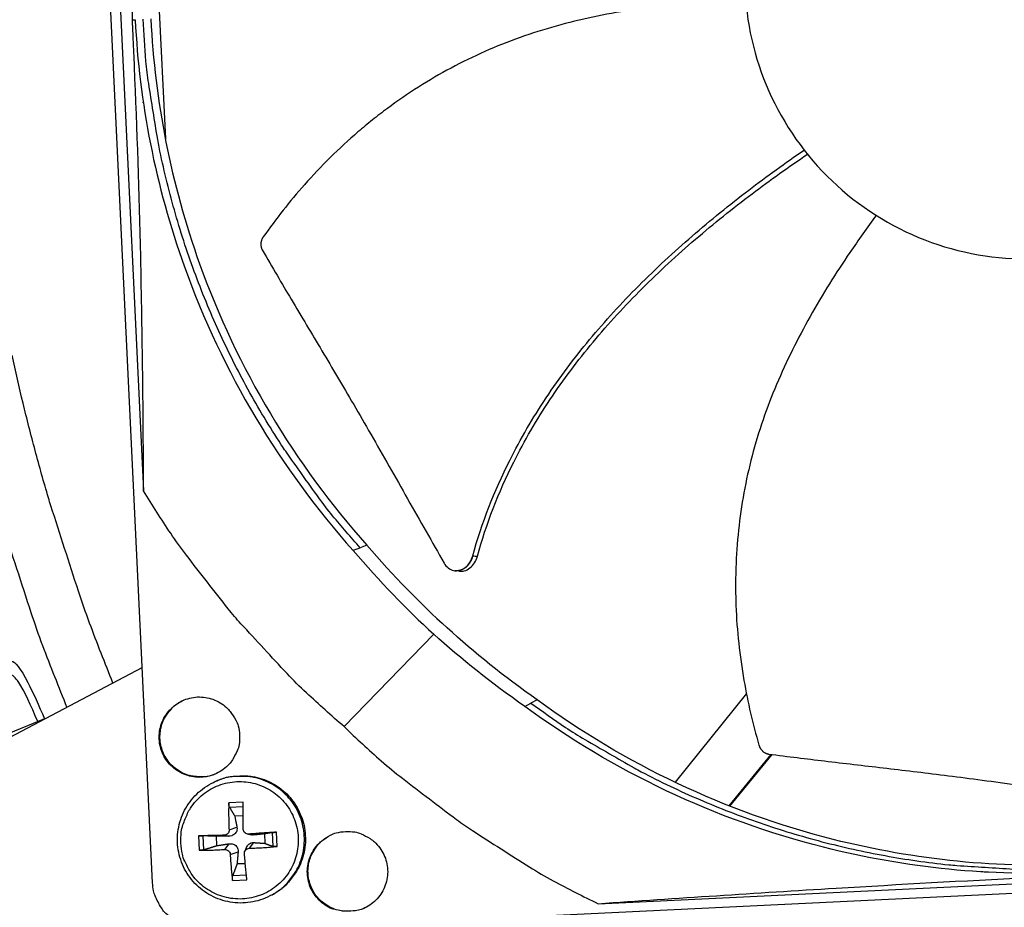
# Model space of a CAD drawing. Units: inches. Extents: x -21.3 to 67.8, y 1.1 to 55.8.
# Drawn here: x -11.4 to -8.7, y 10.4 to 12.8 of the extents above; entities that cross this region are included whole.
import ezdxf

# ---------------------------------------------------------------- set-up
doc = ezdxf.new("R2010")
doc.units = ezdxf.units.IN
doc.header["$LTSCALE"] = 4
doc.header["$MEASUREMENT"] = 0
doc.layers.add('Visible (ANSI)', color=7, linetype='Continuous')
doc.layers.add('Visible Narrow (ANSI)', color=7, linetype='Continuous')

msp = doc.modelspace()

# ---------------------------------------------------------------- linework, layer by layer
at = {"layer": 'Visible (ANSI)'}
msp.add_line((-11.32428, 10.90298), (-11.89056, 10.67168), dxfattribs=at)
at = {"layer": 'Visible (ANSI)', "flags": 128}
msp.add_lwpolyline([(-11.43868, 11.43114, 0.000579), (-11.36093, 11.19169, 0.0117508), (-11.32945, 11.10228, 0.0061647), (-11.26338, 10.93414)], format="xyb", dxfattribs=at)
at = {"layer": 'Visible (ANSI)'}
for radius, start, end in [(8.0343, 89.308822, 89.208822), (8.0093, 89.308822, 89.208822), (8.007, 94.014274, 93.914274), (7.982, 94.014274, 93.914274)]:
    msp.add_arc((-6.09097, 13.04071), radius, start, end, dxfattribs=at)
at = {"layer": 'Visible Narrow (ANSI)', "color": 84}
for p, q in [((-11.03037, 10.45772), (-11.25505, 15.13865)), ((-11.17769, 14.07684), (-11.05507, 11.52206)), ((-11.02719, 13.13148), (-10.9958, 12.47748)), ((-11.08542, 12.80093), (-11.07769, 12.80131)), ((-10.48615, 11.36052), (-10.46685, 11.36717)), ((-10.4734, 11.36491), (-10.4734, 11.36491)), ((-10.44869, 11.37484), (-10.46685, 11.36717)), ((-10.20913, 11.3051), (-10.21, 11.3052)), ((-10.2673, 11.13287), (-10.51053, 10.88173)), ((-11.69215, 10.70852), (-11.05842, 11.04199)), ((-9.41818, 10.97149), (-9.6116, 10.73068)), ((-10.01933, 10.93646), (-10.0031, 10.9459)), ((-9.98585, 10.95439), (-10.0031, 10.9459)), ((-9.46475, 10.66668), (-9.35044, 10.8064)), ((-9.46314, 10.66605), (-9.34851, 10.80616)), ((-10.86538, 10.73025), (-10.86245, 10.73166)), ((-10.78472, 10.67711), (-10.82362, 10.67525)), ((-10.82186, 10.66337), (-10.78473, 10.66522)), ((-10.80752, 10.63912), (-10.78467, 10.64069)), ((-10.82292, 10.6017), (-10.80153, 10.60884)), ((-10.77352, 10.59026), (-10.76265, 10.58792)), ((-10.76945, 10.58999), (-10.75638, 10.58755)), ((-10.72706, 10.59046), (-10.72584, 10.56492)), ((-10.70616, 10.5941), (-10.70436, 10.55664)), ((-10.69264, 10.55626), (-10.69451, 10.59516)), ((-10.90558, 10.58503), (-10.90371, 10.54613)), ((-10.89113, 10.54767), (-10.89293, 10.58514)), ((-10.85617, 10.55867), (-10.8574, 10.58421)), ((-10.83649, 10.58677), (-10.82381, 10.58432)), ((-10.83464, 10.54823), (-10.82282, 10.56369)), ((-10.7676, 10.55144), (-10.75539, 10.56692)), ((-10.8197, 10.53466), (-10.7983, 10.54141)), ((-10.78018, 10.54284), (-10.77581, 10.55339)), ((-10.77876, 10.50933), (-10.80126, 10.50878)), ((-9.82099, 10.40103), (-7.26622, 10.52365)), ((-7.24935, 10.49807), (-10.8828, 10.32367)), ((-8.76386, 10.48642), (-8.76386, 10.4864)), ((-10.81349, 10.46417), (-10.77459, 10.46604)), ((-10.77582, 10.4783), (-10.81289, 10.4766)), ((-10.70571, 10.42524), (-10.70288, 10.42684))]:
    msp.add_line(p, q, dxfattribs=at)
at = {"layer": 'Visible Narrow (ANSI)', "color": 84, "flags": 128}
for points in [[(-10.46685, 11.36717, -0.0093747), (-10.54167, 11.45432, -0.0174298), (-10.57935, 11.50329, -0.0013057), (-10.66906, 11.62939, -0.0093754), (-10.68117, 11.64722, -0.0094173), (-10.72786, 11.72179, -0.0094042), (-10.77177, 11.79816, -0.0094423), (-10.81266, 11.87593, -0.0094307), (-10.85063, 11.95529, -0.0094639), (-10.88549, 12.03583, -0.009454), (-10.91732, 12.11772, -0.0094816), (-10.94597, 12.2006, -0.0094736), (-10.97148, 12.28458, -0.009495), (-10.99375, 12.36933, -0.0094891), (-11.0128, 12.45493, -0.0095037), (-11.0167, 12.47623, -0.0013401), (-11.04106, 12.62783, -0.0176687), (-11.04848, 12.68867, -0.0095025), (-11.05611, 12.80234)], [(-10.51053, 10.88173, -0.0097053), (-10.61292, 10.9734, -0.0179982), (-10.66533, 11.02583, -0.0013957), (-10.79064, 11.16132, -0.0097064), (-10.80822, 11.1812, -0.0097546), (-10.82506, 11.20179, -0.0014092), (-10.93839, 11.34693, -0.0181136), (-10.98144, 11.40674, -0.0097537), (-11.05507, 11.52206)], [(-10.79437, 10.85843, -0.0491268), (-10.79564, 10.83308, -0.0713517), (-10.80067, 10.8163, -0.0269503), (-10.81357, 10.79195, -0.0491268), (-10.82261, 10.77979, -0.0491268), (-10.83848, 10.76544, -0.0491268), (-10.85685, 10.75446, -0.0491268), (-10.877, 10.74727, -0.0491268), (-10.89818, 10.74416, -0.0491268), (-10.91955, 10.74523, -0.0491268), (-10.9403, 10.75045, -0.0491268), (-10.95964, 10.75962, -0.0491268), (-10.97681, 10.77239, -0.0491268), (-10.99116, 10.78826, -0.0491268), (-11.00215, 10.80663, -0.0491268), (-11.00933, 10.82679, -0.0491268), (-11.01245, 10.84796, -0.0491268), (-11.01137, 10.86933, -0.0491268), (-11.00615, 10.89009, -0.0491268), (-10.99698, 10.90942, -0.0491268), (-10.98421, 10.9266, -0.0491268), (-10.96834, 10.94095, -0.0491268), (-10.94997, 10.95193, -0.0491268), (-10.92982, 10.95912, -0.0491268), (-10.90864, 10.96223, -0.0491268), (-10.88727, 10.96116, -0.0491268), (-10.86652, 10.95594, -0.0491268), (-10.84718, 10.94676, -0.0491268), (-10.83001, 10.934, -0.0491268), (-10.81985, 10.92276, -0.0269503), (-10.80467, 10.89976, -0.0713517), (-10.79807, 10.88353, -0.0491268), (-10.79437, 10.85843)], [(-10.85522, 10.75524, -0.0439576), (-10.87679, 10.74738, -0.0656225), (-10.89207, 10.74538, -0.0223339), (-10.91738, 10.74652, -0.0439576), (-10.93007, 10.7488, -0.0439576), (-10.94803, 10.75543, -0.0439576), (-10.96456, 10.7651, -0.0439576), (-10.97915, 10.77751, -0.0439576), (-10.99134, 10.79227, -0.0439576), (-11.00076, 10.80894, -0.0439576), (-11.00713, 10.82701, -0.0439576), (-11.01024, 10.8459, -0.0439576), (-11.00999, 10.86505, -0.0439576), (-11.00641, 10.88386, -0.0439576), (-10.99959, 10.90175, -0.0439576), (-10.99296, 10.91281, -0.0223339), (-10.97718, 10.93263, -0.0656225), (-10.96562, 10.94283, -0.0439576), (-10.94551, 10.95391)], [(-10.0031, 10.9459, 0.0093747), (-9.90919, 10.87977, 0.0174298), (-9.85683, 10.84695, 0.0013057), (-9.72272, 10.76973, 0.0093754), (-9.70381, 10.75938, 0.0094173), (-9.62512, 10.72005, 0.0094042), (-9.54489, 10.68366, 0.0094423), (-9.46356, 10.65041, 0.0094307), (-9.38093, 10.62021, 0.0094639), (-9.29742, 10.59322, 0.009454), (-9.21285, 10.56938, 0.0094816), (-9.12761, 10.5488, 0.0094736), (-9.04158, 10.53145, 0.009495), (-8.95508, 10.5174, 0.0094891), (-8.86805, 10.50663, 0.0095037), (-8.84648, 10.50479, 0.0013401), (-8.69324, 10.49506, 0.0176687), (-8.63197, 10.49351, 0.0095025), (-8.51809, 10.4968)], [(-10.51053, 10.88173, 0.0097053), (-10.40948, 10.78859, 0.0179982), (-10.35227, 10.74145, 0.0013957), (-10.2054, 10.62969, 0.0097064), (-10.18393, 10.61409, 0.0097546), (-10.16182, 10.5993, 0.0014092), (-10.00649, 10.50039, 0.0181136), (-9.94284, 10.46327, 0.0097537), (-9.82099, 10.40103)], [(-10.86245, 10.73166, -0.0384787), (-10.83256, 10.74336, -0.0592252), (-10.812, 10.74705, -0.0177653), (-10.77589, 10.74791, -0.0384787), (-10.75925, 10.74643, -0.0384787), (-10.73357, 10.74009, -0.0384787), (-10.70917, 10.72988, -0.0384787), (-10.68662, 10.71605, -0.0384787), (-10.66645, 10.69893, -0.0384787), (-10.64915, 10.67892, -0.0384787), (-10.63512, 10.65649, -0.0384787), (-10.62469, 10.63218, -0.0384787), (-10.6181, 10.60656, -0.0384787), (-10.61552, 10.58024, -0.0384787), (-10.61701, 10.55383, -0.0384787), (-10.62252, 10.52795, -0.0384787), (-10.63194, 10.50323, -0.0384787), (-10.6402, 10.48872, -0.0177653), (-10.66148, 10.45954, -0.0592252), (-10.67624, 10.44474, -0.0384787), (-10.70288, 10.42684)], [(-10.95357, 10.56551, -0.0392895), (-10.95265, 10.5958, -0.0601943), (-10.94814, 10.6151, -0.0184187), (-10.93533, 10.64659, -0.0392896), (-10.92765, 10.66058, -0.0392907), (-10.91233, 10.68036, -0.0392905), (-10.89411, 10.6975, -0.0392914), (-10.87343, 10.71158, -0.0392912), (-10.8508, 10.72225, -0.0392915), (-10.82678, 10.72925, -0.0392915), (-10.80196, 10.73241, -0.0392912), (-10.77696, 10.73164, -0.0392913), (-10.75238, 10.72697, -0.0392904), (-10.72883, 10.71852, -0.0392906), (-10.7069, 10.70648, -0.0392895), (-10.68712, 10.69116, -0.0392897), (-10.66998, 10.67294, -0.0392889), (-10.6559, 10.65226, -0.039289), (-10.64523, 10.62963, -0.0392887), (-10.63823, 10.60561, -0.0392887), (-10.63507, 10.58079, -0.0392891), (-10.63583, 10.55578, -0.039289), (-10.6405, 10.5312, -0.0392899), (-10.64896, 10.50766, -0.0392897), (-10.66099, 10.48572, -0.0392908), (-10.67631, 10.46594, -0.0392906), (-10.69453, 10.4488, -0.0392914), (-10.71521, 10.43472, -0.0392913), (-10.73784, 10.42405, -0.0392915), (-10.76186, 10.41705, -0.0392916), (-10.78668, 10.41389, -0.0392911), (-10.81168, 10.41466, -0.0392913), (-10.83626, 10.41933, -0.0392903), (-10.85981, 10.42778, -0.0392906), (-10.88174, 10.43982, -0.0392894), (-10.90152, 10.45513, -0.0392897), (-10.91867, 10.47336, -0.0392888), (-10.92765, 10.48655, -0.0184182), (-10.94342, 10.51667, -0.0601936), (-10.94975, 10.53545, -0.0392888), (-10.95357, 10.56551)], [(-10.70571, 10.42524, 0.0384791), (-10.67905, 10.44315, 0.0592259), (-10.66429, 10.45795, 0.0177656), (-10.64299, 10.48716, 0.038479), (-10.63472, 10.50168, 0.038478), (-10.6253, 10.52641, 0.0384781), (-10.61979, 10.5523, 0.0384774), (-10.6183, 10.57873, 0.0384775), (-10.62088, 10.60507, 0.0384774), (-10.62747, 10.63071, 0.0384774), (-10.63791, 10.65503, 0.0384779), (-10.65195, 10.67747, 0.0384777), (-10.66926, 10.69749, 0.0384786), (-10.68944, 10.71462, 0.0384784), (-10.712, 10.72846, 0.0384794), (-10.73642, 10.73868, 0.0384793), (-10.76212, 10.74503, 0.03848), (-10.77876, 10.74651, 0.0177662), (-10.81489, 10.74565, 0.0592268), (-10.83547, 10.74195, 0.0384799), (-10.86538, 10.73025)], [(-10.82362, 10.67525, 0.0047698), (-10.82398, 10.65728, 0.0047698), (-10.824, 10.6393, 0.004991), (-10.82365, 10.6205, 0.004991), (-10.82292, 10.6017)], [(-10.78438, 10.60355, -0.0008164), (-10.78456, 10.62237, -0.0008164), (-10.78467, 10.64119, -0.0007792), (-10.78473, 10.65915, -0.0007792), (-10.78472, 10.67711)], [(-10.69451, 10.59516, 0.0007277), (-10.71292, 10.59397, 0.0007277), (-10.73133, 10.59273, 0.0007537), (-10.75039, 10.59139, 0.0007537), (-10.76945, 10.58999)], [(-10.5382, 10.38518, -0.0491268), (-10.55754, 10.39435, -0.0491268), (-10.57471, 10.40712, -0.0491268), (-10.58906, 10.42299, -0.0491268), (-10.60004, 10.44136, -0.0491268), (-10.60723, 10.46152, -0.0491268), (-10.61035, 10.48269, -0.0491268), (-10.60927, 10.50406, -0.0491268), (-10.60405, 10.52482, -0.0491268), (-10.59488, 10.54415, -0.0491268), (-10.58211, 10.56133, -0.0491268), (-10.57088, 10.57148, -0.0269503), (-10.54787, 10.58666, -0.0713517), (-10.53165, 10.59327, -0.0491268), (-10.50654, 10.59696)], [(-10.50654, 10.59696, -0.0491268), (-10.4812, 10.59569, -0.0713517), (-10.46442, 10.59067, -0.0269503), (-10.44006, 10.57776, -0.0491268), (-10.42791, 10.56873, -0.0491268), (-10.41355, 10.55286, -0.0491268), (-10.40257, 10.53449, -0.0491268), (-10.39539, 10.51433, -0.0491268), (-10.39227, 10.49316, -0.0491268), (-10.39334, 10.47179, -0.0491268), (-10.39857, 10.45103, -0.0491268), (-10.40774, 10.4317, -0.0491268), (-10.42051, 10.41452, -0.0491268), (-10.43638, 10.40017, -0.0491268), (-10.45475, 10.38919, -0.0491268)], [(-10.83649, 10.58677, 0.0006988), (-10.85447, 10.58639, 0.0006988), (-10.87246, 10.58596, 0.0006435), (-10.88902, 10.58551, 0.0006435), (-10.90558, 10.58503)], [(-10.44372, 10.39519, -0.0439891), (-10.46442, 10.38523, -0.0656583), (-10.47944, 10.38172, -0.0223611), (-10.50475, 10.38036, -0.0439891), (-10.51762, 10.38138, -0.0439891), (-10.53616, 10.38621, -0.0439891), (-10.55357, 10.39421, -0.0439891), (-10.56932, 10.40513, -0.0439891), (-10.58291, 10.41864, -0.0439891), (-10.59393, 10.43432, -0.0439891), (-10.60204, 10.45168, -0.0439891), (-10.60698, 10.4702, -0.0439891), (-10.60861, 10.48929, -0.0439891), (-10.60687, 10.50837, -0.0439891), (-10.60182, 10.52686, -0.0439891), (-10.5963, 10.53852, -0.0223611), (-10.58251, 10.55979, -0.0656583), (-10.57198, 10.57107, -0.0439891), (-10.55303, 10.58406)], [(-10.90371, 10.54613, 0.003509), (-10.88714, 10.54626, 0.003509), (-10.87057, 10.54663, 0.003808), (-10.8526, 10.54729, 0.003808), (-10.83464, 10.54823)], [(-10.8197, 10.53466, 0.0053586), (-10.81866, 10.5164, 0.0053586), (-10.81723, 10.49817, 0.0050107), (-10.81553, 10.48115, 0.0050107), (-10.81349, 10.46417)], [(-10.77459, 10.46604, -0.0009204), (-10.77628, 10.48304, -0.0009204), (-10.7779, 10.50006, -0.0009856), (-10.77957, 10.51828, -0.0009856), (-10.78117, 10.53651)], [(-10.7676, 10.55144, 0.0033221), (-10.74852, 10.5523, 0.0033221), (-10.72944, 10.5534, 0.0032095), (-10.71103, 10.55471, 0.0032095), (-10.69264, 10.55626)], [(-10.98159, 10.36317, -0.0354363), (-10.99811, 10.37829, -0.0553419), (-11.00679, 10.38974, -0.0153522), (-11.01567, 10.40574, -0.0154974), (-11.02348, 10.4221, -0.0558744), (-11.02771, 10.43565, -0.0356092), (-11.03037, 10.45772)]]:
    msp.add_lwpolyline(points, format="xyb", dxfattribs=at)
at = {"layer": 'Visible Narrow (ANSI)', "flags": 128}
msp.add_lwpolyline([(-11.13806, 11.00008, -0.0061176), (-11.20159, 11.1629, -0.0116651), (-11.23185, 11.24943, -0.0005704), (-11.30664, 11.48135, -0.0061176), (-11.31332, 11.50307, -0.0061176), (-11.34938, 11.63131, -0.0061176), (-11.38229, 11.76039, -0.0061176), (-11.41203, 11.89024, -0.0061176)], format="xyb", dxfattribs=at)
at = {"layer": 'Visible Narrow (ANSI)', "color": 84}
for points, knots in [([(-11.17769, 14.07684), (-11.15823, 13.86871), (-11.14021, 13.65709), (-11.11197, 13.27164), (-11.10105, 13.10087), (-11.09052, 12.90287), (-11.08925, 12.87824), (-11.08751, 12.84357), (-11.08701, 12.83354), (-11.08633, 12.8196), (-11.08614, 12.8157), (-11.08577, 12.80817), (-11.0856, 12.80455), (-11.08542, 12.80093)], [-3.1133879, -3.1133879, -3.1133879, -3.1133879, -1.5487415, -1.5487415, -0.3030108, -0.3030108, -0.1260617, -0.1260617, -0.0540165, -0.0540165, -0.0259844, -0.0259844, -0.000001, -0.000001, -0.000001, -0.000001]), ([(-8.69366, 13.68237), (-8.74372, 13.67996), (-8.79354, 13.67263), (-8.84217, 13.66051), (-8.8908, 13.64838), (-8.93823, 13.63147), (-8.98358, 13.61011), (-9.07427, 13.56738), (-9.15636, 13.50662), (-9.22377, 13.43242), (-9.29118, 13.35822), (-9.3438, 13.27065), (-9.37768, 13.1763), (-9.41156, 13.08195), (-9.42666, 12.98091), (-9.42186, 12.88078), (-9.42177, 12.87889), (-9.42167, 12.87699), (-9.42156, 12.87509), (-9.41611, 12.7769), (-9.39153, 12.67981), (-9.34958, 12.59085), (-9.30682, 12.50018), (-9.24607, 12.41808), (-9.17187, 12.35067), (-9.09766, 12.28326), (-9.0101, 12.23064), (-8.91575, 12.19677), (-8.8214, 12.16289), (-8.72036, 12.14778), (-8.62024, 12.15259)], [-4.5082984, -4.5082984, -4.5082984, -4.5082984, -4.3674141, -4.3674141, -4.3674141, -4.2265226, -4.2265226, -4.2265226, -3.9447611, -3.9447611, -3.9447611, -3.6629924, -3.6629924, -3.6629924, -3.3812237, -3.3812237, -3.3812237, -3.3758863, -3.3758863, -3.3758863, -3.0994579, -3.0994579, -3.0994579, -2.8176865, -2.8176865, -2.8176865, -2.5359177, -2.5359177, -2.5359177, -2.2541491, -2.2541491, -2.2541491, -2.2541491]), ([(-9.4204, 12.85777), (-9.45704, 12.85629), (-9.56128, 12.85025), (-9.73393, 12.83051), (-9.93612, 12.78816), (-10.09791, 12.73127), (-10.22084, 12.67119), (-10.30936, 12.61931), (-10.37972, 12.57085), (-10.43374, 12.5292), (-10.51248, 12.46403), (-10.61616, 12.36108), (-10.69547, 12.26064), (-10.72987, 12.21201)], [-1.4261199, -1.4261199, -1.4261199, -1.4261199, -1.3231165, -1.1340998, -0.9450832, -0.7560665, -0.6615582, -0.5670499, -0.4725416, -0.4252874, -0.3780333, -0.1890166, -0.0211877, -0.0211877, -0.0211877, -0.0211877]), ([(-11.05507, 11.52206), (-11.05563, 11.73109), (-11.05796, 11.94347), (-11.06677, 12.32985), (-11.07225, 12.50088), (-11.08073, 12.69898), (-11.08182, 12.72362), (-11.08341, 12.7583), (-11.08388, 12.76833), (-11.08454, 12.78227), (-11.08472, 12.78617), (-11.08508, 12.7937), (-11.08525, 12.79732), (-11.08542, 12.80093)], [0, 0, 0, 0, 1.5628305, 1.5628305, 2.8071155, 2.8071155, 2.9838592, 2.9838592, 3.0558208, 3.0558208, 3.0838204, 3.0838204, 3.1097736, 3.1097736, 3.1097736, 3.1097736]), ([(-11.07769, 12.80131), (-11.06687, 12.57708), (-11.02286, 12.35017), (-10.94412, 12.13045), (-10.84121, 11.84328), (-10.68327, 11.58141), (-10.48628, 11.3604)], [-2.7936965, -2.7936965, -2.7936965, -2.7936965, -2.0638841, -2.0638841, -2.0638841, -1.1100546, -1.1100546, -1.1100546, -1.1100546]), ([(-11.03519, 12.80335), (-11.02446, 12.58103), (-10.98083, 12.35605), (-10.90276, 12.13821), (-10.80073, 11.85352), (-10.64416, 11.5939), (-10.44888, 11.37479)], [-2.7936965, -2.7936965, -2.7936965, -2.7936965, -2.0638841, -2.0638841, -2.0638841, -1.1101495, -1.1101495, -1.1101495, -1.1101495]), ([(-10.16124, 11.34548), (-10.13668, 11.43473), (-10.07822, 11.58309), (-9.96501, 11.77656), (-9.84642, 11.93469), (-9.71245, 12.08044), (-9.56681, 12.21544), (-9.41595, 12.33767), (-9.31228, 12.41245), (-9.26143, 12.44743)], [0.1106744, 0.1106744, 0.1106744, 0.1106744, 0.3780333, 0.5670499, 0.7560665, 0.9450832, 1.1340998, 1.3231165, 1.500169, 1.500169, 1.500169, 1.500169]), ([(-10.14861, 11.34421), (-10.12461, 11.43231), (-10.06702, 11.57923), (-9.95493, 11.77109), (-9.83694, 11.92816), (-9.70339, 12.07284), (-9.55796, 12.20663), (-9.40708, 12.32761), (-9.30327, 12.40143), (-9.25231, 12.43593)], [0.1119019, 0.1119019, 0.1119019, 0.1119019, 0.3780333, 0.5670499, 0.7560665, 0.9450832, 1.1340998, 1.3231165, 1.5004193, 1.5004193, 1.5004193, 1.5004193]), ([(-9.06574, 12.27), (-9.09008, 12.23711), (-9.15304, 12.14851), (-9.24751, 11.99742), (-9.34034, 11.81272), (-9.39663, 11.65055), (-9.42621, 11.51681), (-9.44077, 11.41513), (-9.4467, 11.3298), (-9.44777, 11.26151), (-9.44584, 11.15917), (-9.42989, 11.01374), (-9.4007, 10.88891), (-9.38406, 10.83158)], [-1.4382018, -1.4382018, -1.4382018, -1.4382018, -1.3231165, -1.1340998, -0.9450832, -0.7560665, -0.6615582, -0.5670499, -0.4725416, -0.4252874, -0.3780333, -0.1890166, -0.0211877, -0.0211877, -0.0211877, -0.0211877]), ([(-10.72987, 12.21201), (-10.73029, 12.21142), (-10.73069, 12.21082), (-10.73107, 12.2102), (-10.73146, 12.20957), (-10.73184, 12.20892), (-10.73219, 12.20827), (-10.73255, 12.2076), (-10.73289, 12.20692), (-10.73321, 12.20624), (-10.73353, 12.20554), (-10.73383, 12.20483), (-10.73411, 12.20411), (-10.73439, 12.20339), (-10.73465, 12.20265), (-10.73488, 12.20191), (-10.73512, 12.20116), (-10.73533, 12.20041), (-10.73552, 12.19965), (-10.73571, 12.19888), (-10.73587, 12.19811), (-10.73601, 12.19734), (-10.73615, 12.19657), (-10.73626, 12.19579), (-10.73634, 12.19501), (-10.73643, 12.19423), (-10.73649, 12.19345), (-10.73652, 12.19267), (-10.73655, 12.1919), (-10.73656, 12.19112), (-10.73654, 12.19035), (-10.73652, 12.18959), (-10.73647, 12.18882), (-10.7364, 12.18807), (-10.73633, 12.18731), (-10.73623, 12.18657), (-10.73611, 12.18583), (-10.73599, 12.1851), (-10.73584, 12.18438), (-10.73567, 12.18367), (-10.7355, 12.18296), (-10.73531, 12.18227), (-10.73509, 12.18159), (-10.73488, 12.18092), (-10.73464, 12.18026), (-10.73438, 12.17961), (-10.73413, 12.17897), (-10.73385, 12.17835), (-10.73356, 12.17774), (-10.73327, 12.17714), (-10.73296, 12.17656), (-10.73263, 12.17599)], [-0.037237658, -0.037237658, -0.037237658, -0.037237658, -0.035163436, -0.035163436, -0.035163436, -0.033047847, -0.033047847, -0.033047847, -0.030895052, -0.030895052, -0.030895052, -0.028709728, -0.028709728, -0.028709728, -0.026497035, -0.026497035, -0.026497035, -0.024262561, -0.024262561, -0.024262561, -0.022012245, -0.022012245, -0.022012245, -0.019752285, -0.019752285, -0.019752285, -0.017489049, -0.017489049, -0.017489049, -0.015228956, -0.015228956, -0.015228956, -0.012978379, -0.012978379, -0.012978379, -0.01074353, -0.01074353, -0.01074353, -0.008530366, -0.008530366, -0.008530366, -0.006344494, -0.006344494, -0.006344494, -0.004191097, -0.004191097, -0.004191097, -0.002074876, -0.002074876, -0.002074876, 0, 0, 0, 0]), ([(-10.73263, 12.17599), (-10.70527, 12.12871), (-10.67946, 12.08483), (-10.6543, 12.04241), (-10.64016, 12.01857), (-10.62623, 11.9952), (-10.61236, 11.97195), (-10.59847, 11.94868), (-10.58463, 11.92552), (-10.57069, 11.90213), (-10.55674, 11.87873), (-10.54268, 11.8551), (-10.52836, 11.83088), (-10.51402, 11.80664), (-10.49941, 11.7818), (-10.48439, 11.75607), (-10.46936, 11.73032), (-10.45392, 11.70368), (-10.43782, 11.67559), (-10.4217, 11.64747), (-10.40493, 11.6179), (-10.38818, 11.58842), (-10.37143, 11.55891), (-10.35471, 11.52949), (-10.33797, 11.50002), (-10.32121, 11.47052), (-10.30442, 11.44097), (-10.28763, 11.41141), (-10.2714, 11.38284), (-10.25516, 11.35425), (-10.23891, 11.32564)], [-0.92018523, -0.92018523, -0.92018523, -0.92018523, -0.78104286, -0.78104286, -0.78104286, -0.70293858, -0.70293858, -0.70293858, -0.62483429, -0.62483429, -0.62483429, -0.54673001, -0.54673001, -0.54673001, -0.46862572, -0.46862572, -0.46862572, -0.39052143, -0.39052143, -0.39052143, -0.31241715, -0.31241715, -0.31241715, -0.23431286, -0.23431286, -0.23431286, -0.15620857, -0.15620857, -0.15620857, -0.08078383, -0.08078383, -0.08078383, -0.08078383]), ([(-10.23891, 11.32564), (-10.23597, 11.32047), (-10.23225, 11.31608), (-10.22358, 11.30927), (-10.21869, 11.30693), (-10.20815, 11.3046), (-10.20257, 11.30472), (-10.19156, 11.30755), (-10.18624, 11.31024), (-10.17669, 11.31774), (-10.17252, 11.32239), (-10.16564, 11.33315), (-10.16299, 11.33915), (-10.16124, 11.34548)], [-0.28606759, -0.28606759, -0.28606759, -0.28606759, -0.2392267, -0.2392267, -0.19198712, -0.19198712, -0.14303533, -0.14303533, -0.09407908, -0.09407908, -0.04687533, -0.04687533, -0.00001269, -0.00001269, -0.00001269, -0.00001269]), ([(-10.19739, 11.30376), (-10.19309, 11.30327), (-10.18869, 11.3036), (-10.17884, 11.30617), (-10.17353, 11.30888), (-10.164, 11.31641), (-10.15983, 11.32108), (-10.15298, 11.33186), (-10.15034, 11.33786), (-10.14861, 11.34421)], [0.10437065, 0.10437065, 0.10437065, 0.10437065, 0.14306792, 0.14306792, 0.19202167, 0.19202167, 0.23922364, 0.23922364, 0.28612437, 0.28612437, 0.28612437, 0.28612437]), ([(-8.52851, 10.48563), (-8.75274, 10.47493), (-8.98282, 10.497), (-9.20908, 10.55433), (-9.50478, 10.62927), (-9.78058, 10.7614), (-10.01943, 10.93632)], [-2.7936965, -2.7936965, -2.7936965, -2.7936965, -2.0638841, -2.0638841, -2.0638841, -1.1100546, -1.1100546, -1.1100546, -1.1100546]), ([(-8.50799, 10.50739), (-8.73022, 10.49681), (-8.95826, 10.5187), (-9.1825, 10.57552), (-9.47568, 10.64982), (-9.74913, 10.78083), (-9.98595, 10.95425)], [-2.7934215, -2.7934215, -2.7934215, -2.7934215, -2.0638841, -2.0638841, -2.0638841, -1.1100546, -1.1100546, -1.1100546, -1.1100546]), ([(-9.38406, 10.83158), (-9.38386, 10.83088), (-9.38364, 10.83019), (-9.38339, 10.8295), (-9.38314, 10.8288), (-9.38287, 10.82811), (-9.38258, 10.82743), (-9.38229, 10.82673), (-9.38197, 10.82604), (-9.38163, 10.82537), (-9.38129, 10.82468), (-9.38092, 10.82401), (-9.38053, 10.82335), (-9.38014, 10.82268), (-9.37973, 10.82202), (-9.3793, 10.82138), (-9.37887, 10.82073), (-9.37841, 10.8201), (-9.37794, 10.81949), (-9.37746, 10.81887), (-9.37697, 10.81827), (-9.37645, 10.81768), (-9.37593, 10.8171), (-9.3754, 10.81653), (-9.37485, 10.81599), (-9.3743, 10.81545), (-9.37373, 10.81492), (-9.37315, 10.81442), (-9.37257, 10.81392), (-9.37197, 10.81344), (-9.37136, 10.81299), (-9.37075, 10.81253), (-9.37013, 10.81211), (-9.3695, 10.8117), (-9.36888, 10.8113), (-9.36824, 10.81092), (-9.36759, 10.81057), (-9.36695, 10.81022), (-9.3663, 10.8099), (-9.36565, 10.8096), (-9.365, 10.80931), (-9.36434, 10.80904), (-9.36368, 10.8088), (-9.36303, 10.80856), (-9.36237, 10.80835), (-9.36171, 10.80816), (-9.36107, 10.80798), (-9.36041, 10.80782), (-9.35976, 10.80768), (-9.35912, 10.80755), (-9.35848, 10.80744), (-9.35784, 10.80736)], [-0.037237658, -0.037237658, -0.037237658, -0.037237658, -0.035163436, -0.035163436, -0.035163436, -0.033047847, -0.033047847, -0.033047847, -0.030895052, -0.030895052, -0.030895052, -0.028709728, -0.028709728, -0.028709728, -0.026497035, -0.026497035, -0.026497035, -0.024262561, -0.024262561, -0.024262561, -0.022012245, -0.022012245, -0.022012245, -0.019752285, -0.019752285, -0.019752285, -0.017489049, -0.017489049, -0.017489049, -0.015228956, -0.015228956, -0.015228956, -0.012978379, -0.012978379, -0.012978379, -0.01074353, -0.01074353, -0.01074353, -0.008530366, -0.008530366, -0.008530366, -0.006344494, -0.006344494, -0.006344494, -0.004191097, -0.004191097, -0.004191097, -0.002074876, -0.002074876, -0.002074876, 0, 0, 0, 0]), ([(-9.35784, 10.80736), (-9.30446, 10.80046), (-9.25464, 10.79436), (-9.20635, 10.78862), (-9.17922, 10.78539), (-9.15257, 10.78227), (-9.12604, 10.77918), (-9.09949, 10.77609), (-9.07306, 10.77303), (-9.04639, 10.76991), (-9.0197, 10.76679), (-8.99277, 10.76362), (-8.96522, 10.76031), (-8.93765, 10.757), (-8.90945, 10.75355), (-8.88032, 10.74989), (-8.85117, 10.74623), (-8.82107, 10.74236), (-8.78946, 10.73815), (-8.75782, 10.73394), (-8.72466, 10.72939), (-8.69159, 10.72486), (-8.65848, 10.72033), (-8.62547, 10.71581), (-8.5924, 10.71129), (-8.5593, 10.70677), (-8.52615, 10.70223), (-8.49298, 10.69769), (-8.46092, 10.69331), (-8.42885, 10.68892), (-8.39675, 10.68453)], [-0.92018523, -0.92018523, -0.92018523, -0.92018523, -0.78104286, -0.78104286, -0.78104286, -0.70293858, -0.70293858, -0.70293858, -0.62483429, -0.62483429, -0.62483429, -0.54673001, -0.54673001, -0.54673001, -0.46862572, -0.46862572, -0.46862572, -0.39052143, -0.39052143, -0.39052143, -0.31241715, -0.31241715, -0.31241715, -0.23431286, -0.23431286, -0.23431286, -0.15620857, -0.15620857, -0.15620857, -0.08078383, -0.08078383, -0.08078383, -0.08078383]), ([(-10.70571, 10.42524), (-10.72193, 10.41607), (-10.73987, 10.40947), (-10.77612, 10.40249), (-10.79485, 10.40191), (-10.83112, 10.40659), (-10.8491, 10.41192), (-10.88208, 10.42776), (-10.89747, 10.43848), (-10.92379, 10.46391), (-10.93504, 10.47895), (-10.95201, 10.51142), (-10.95793, 10.52925), (-10.96379, 10.56545), (-10.96378, 10.58426), (-10.95791, 10.62047), (-10.95197, 10.63833), (-10.93498, 10.67084), (-10.92373, 10.68592), (-10.89737, 10.71147), (-10.88192, 10.72226), (-10.86538, 10.73025)], [0, 0, 0, 0, 0.1321365, 0.1321365, 0.261902, 0.261902, 0.3918787, 0.3918787, 0.5220611, 0.5220611, 0.6524496, 0.6524496, 0.7829631, 0.7829631, 0.9134752, 0.9134752, 1.0438599, 1.0438599, 1.174037, 1.174037, 1.3043542, 1.3043542, 1.3043542, 1.3043542]), ([(-10.82186, 10.66337), (-10.82207, 10.66373), (-10.82229, 10.66426), (-10.82269, 10.66555), (-10.82293, 10.66658), (-10.82326, 10.66854), (-10.82342, 10.66982), (-10.8236, 10.67201), (-10.82365, 10.67332), (-10.82364, 10.67466), (-10.82363, 10.67495), (-10.82362, 10.67525)], [0.071286723, 0.071286723, 0.071286723, 0.071286723, 0.077552899, 0.077552899, 0.085291702, 0.085291702, 0.093119315, 0.093119315, 0.100952605, 0.100952605, 0.10310944, 0.10310944, 0.10310944, 0.10310944]), ([(-10.82292, 10.6017), (-10.82284, 10.59997), (-10.82308, 10.59809), (-10.82427, 10.59458), (-10.82523, 10.59294), (-10.82748, 10.5903), (-10.82894, 10.58912), (-10.83217, 10.58745), (-10.83394, 10.58696), (-10.83591, 10.58679), (-10.83619, 10.58677), (-10.83649, 10.58677)], [0, 0, 0, 0, 0.012351042, 0.012351042, 0.024702084, 0.024702084, 0.037028418, 0.037028418, 0.049354751, 0.049354751, 0.05144155, 0.05144155, 0.05144155, 0.05144155]), ([(-10.80153, 10.60884), (-10.80105, 10.60636), (-10.80103, 10.60375), (-10.80173, 10.5998), (-10.80226, 10.59806), (-10.80387, 10.59473), (-10.80496, 10.59314), (-10.80741, 10.59043), (-10.80894, 10.58914), (-10.81227, 10.58704), (-10.81406, 10.58622), (-10.81824, 10.58481), (-10.82107, 10.58433), (-10.82381, 10.58432)], [0.234363821, 0.234363821, 0.234363821, 0.234363821, 0.253530826, 0.253530826, 0.266545561, 0.266545561, 0.279560296, 0.279560296, 0.29257503, 0.29257503, 0.305589765, 0.305589765, 0.32475677, 0.32475677, 0.32475677, 0.32475677]), ([(-10.76945, 10.58999), (-10.7712, 10.58985), (-10.77309, 10.59005), (-10.77662, 10.59119), (-10.77826, 10.59212), (-10.78091, 10.59437), (-10.78208, 10.59584), (-10.78374, 10.59912), (-10.78422, 10.60094), (-10.78437, 10.60295), (-10.78438, 10.60325), (-10.78438, 10.60355)], [0, 0, 0, 0, 0.012351042, 0.012351042, 0.024702084, 0.024702084, 0.037028418, 0.037028418, 0.049354751, 0.049354751, 0.05144155, 0.05144155, 0.05144155, 0.05144155]), ([(-10.70616, 10.5941), (-10.70585, 10.59415), (-10.70537, 10.59422), (-10.70416, 10.59436), (-10.70317, 10.59446), (-10.70126, 10.59465), (-10.7, 10.59476), (-10.69781, 10.59493), (-10.69648, 10.59503), (-10.69512, 10.59512), (-10.69481, 10.59514), (-10.69451, 10.59516)], [0.071286723, 0.071286723, 0.071286723, 0.071286723, 0.077552899, 0.077552899, 0.085291702, 0.085291702, 0.093119315, 0.093119315, 0.100952605, 0.100952605, 0.10310944, 0.10310944, 0.10310944, 0.10310944]), ([(-10.90558, 10.58503), (-10.90531, 10.58504), (-10.90504, 10.58505), (-10.90381, 10.58508), (-10.90254, 10.58511), (-10.90034, 10.58514), (-10.89901, 10.58516), (-10.89688, 10.58517), (-10.89571, 10.58517), (-10.89415, 10.58516), (-10.89345, 10.58515), (-10.89293, 10.58514)], [0.021217555, 0.021217555, 0.021217555, 0.021217555, 0.02337439, 0.02337439, 0.03120768, 0.03120768, 0.039035293, 0.039035293, 0.046774096, 0.046774096, 0.053040273, 0.053040273, 0.053040273, 0.053040273]), ([(-10.82282, 10.56369), (-10.8201, 10.5641), (-10.81724, 10.56404), (-10.81296, 10.56324), (-10.8111, 10.56267), (-10.80759, 10.561), (-10.80595, 10.5599), (-10.80324, 10.55744), (-10.802, 10.55593), (-10.80008, 10.55266), (-10.79938, 10.5509), (-10.7983, 10.54683), (-10.79806, 10.54408), (-10.7983, 10.54141)], [0.234363821, 0.234363821, 0.234363821, 0.234363821, 0.253530826, 0.253530826, 0.266545561, 0.266545561, 0.279560296, 0.279560296, 0.29257503, 0.29257503, 0.305589765, 0.305589765, 0.32475677, 0.32475677, 0.32475677, 0.32475677]), ([(-10.77581, 10.55339), (-10.77551, 10.55412), (-10.77517, 10.55484), (-10.77387, 10.55728), (-10.77271, 10.55891), (-10.77026, 10.56161), (-10.76879, 10.56287), (-10.7657, 10.56485), (-10.76407, 10.56558), (-10.76032, 10.56677), (-10.75781, 10.56708), (-10.75539, 10.56692)], [0.261185226, 0.261185226, 0.261185226, 0.261185226, 0.266545561, 0.266545561, 0.279560296, 0.279560296, 0.29257503, 0.29257503, 0.305589765, 0.305589765, 0.32475677, 0.32475677, 0.32475677, 0.32475677]), ([(-10.89113, 10.54767), (-10.89165, 10.54751), (-10.89233, 10.54734), (-10.89388, 10.54702), (-10.89504, 10.54682), (-10.89716, 10.54654), (-10.89848, 10.54639), (-10.90067, 10.54622), (-10.90194, 10.54615), (-10.90317, 10.54613), (-10.90344, 10.54613), (-10.90371, 10.54613)], [0.071286723, 0.071286723, 0.071286723, 0.071286723, 0.077552899, 0.077552899, 0.085291702, 0.085291702, 0.093119315, 0.093119315, 0.100952605, 0.100952605, 0.10310944, 0.10310944, 0.10310944, 0.10310944]), ([(-10.83464, 10.54823), (-10.83295, 10.54833), (-10.83112, 10.5481), (-10.82767, 10.54692), (-10.82605, 10.54598), (-10.82341, 10.54372), (-10.82221, 10.54226), (-10.82049, 10.53902), (-10.81996, 10.53723), (-10.81974, 10.53525), (-10.81972, 10.53496), (-10.8197, 10.53466)], [0, 0, 0, 0, 0.012351042, 0.012351042, 0.024702084, 0.024702084, 0.037028418, 0.037028418, 0.049354751, 0.049354751, 0.05144155, 0.05144155, 0.05144155, 0.05144155]), ([(-10.78117, 10.53651), (-10.78131, 10.53821), (-10.78113, 10.54006), (-10.78001, 10.54353), (-10.77908, 10.54516), (-10.77683, 10.5478), (-10.77536, 10.54898), (-10.77206, 10.55069), (-10.77024, 10.55121), (-10.7682, 10.55141), (-10.7679, 10.55143), (-10.7676, 10.55144)], [0, 0, 0, 0, 0.012351042, 0.012351042, 0.024702084, 0.024702084, 0.037028418, 0.037028418, 0.049354751, 0.049354751, 0.05144155, 0.05144155, 0.05144155, 0.05144155]), ([(-10.69264, 10.55626), (-10.69295, 10.55623), (-10.69325, 10.5562), (-10.69461, 10.5561), (-10.69594, 10.55604), (-10.69814, 10.55601), (-10.69941, 10.55602), (-10.70133, 10.55612), (-10.70233, 10.55621), (-10.70355, 10.5564), (-10.70404, 10.55652), (-10.70436, 10.55664)], [0.021217555, 0.021217555, 0.021217555, 0.021217555, 0.02337439, 0.02337439, 0.03120768, 0.03120768, 0.039035293, 0.039035293, 0.046774096, 0.046774096, 0.053040273, 0.053040273, 0.053040273, 0.053040273]), ([(-10.81349, 10.46417), (-10.81353, 10.46445), (-10.81356, 10.46473), (-10.8137, 10.46599), (-10.81377, 10.46727), (-10.81381, 10.46947), (-10.81377, 10.47079), (-10.81363, 10.47286), (-10.8135, 10.474), (-10.81323, 10.47548), (-10.81306, 10.47612), (-10.81289, 10.4766)], [0.021217555, 0.021217555, 0.021217555, 0.021217555, 0.02337439, 0.02337439, 0.03120768, 0.03120768, 0.039035293, 0.039035293, 0.046774096, 0.046774096, 0.053040273, 0.053040273, 0.053040273, 0.053040273]), ([(-9.82099, 10.40103), (-9.6078, 10.41589), (-9.39198, 10.43008), (-9.00132, 10.45359), (-8.82909, 10.46319), (-8.63054, 10.47322), (-8.60586, 10.47445), (-8.57115, 10.47615), (-8.56111, 10.47664), (-8.54716, 10.47732), (-8.54326, 10.47751), (-8.53573, 10.47787), (-8.53212, 10.47804), (-8.5285, 10.47822)], [-3.1133879, -3.1133879, -3.1133879, -3.1133879, -1.5487415, -1.5487415, -0.3030108, -0.3030108, -0.1260617, -0.1260617, -0.0540165, -0.0540165, -0.0259844, -0.0259844, -0.000001, -0.000001, -0.000001, -0.000001])]:
    msp.add_open_spline(points, degree=3, knots=knots, dxfattribs=at)
for points in [[(-11.05563, 12.5755), (-11.05567, 12.57609), (-11.0557, 12.57668), (-11.05573, 12.57727)], [(-11.05158, 12.54832), (-11.05153, 12.54832), (-11.05148, 12.54833), (-11.05143, 12.54833)], [(-10.44882, 11.37472), (-10.37605, 11.29005), (-10.30543, 11.21754), (-10.23044, 11.14971)], [(-10.48628, 11.3604), (-10.41331, 11.27483), (-10.34252, 11.2015), (-10.2673, 11.13287)], [(-10.16124, 11.34548), (-10.15703, 11.34506), (-10.15282, 11.34463), (-10.14861, 11.34421)], [(-10.19739, 11.30376), (-10.2013, 11.30421), (-10.20521, 11.30465), (-10.20913, 11.3051)], [(-9.98595, 10.95425), (-10.07707, 11.01846), (-10.15588, 11.08168), (-10.23044, 11.14971)], [(-10.01943, 10.93632), (-10.11174, 11.00088), (-10.19165, 11.06445), (-10.2673, 11.13287)], [(-10.75638, 10.58755), (-10.75845, 10.58735), (-10.76062, 10.58749), (-10.76265, 10.58792)], [(-8.76386, 10.48642), (-8.76934, 10.48676), (-8.77481, 10.48712), (-8.78029, 10.4875)], [(-8.7607, 10.48638), (-8.76175, 10.48639), (-8.7628, 10.48641), (-8.76386, 10.48642)]]:
    msp.add_open_spline(points, degree=3, dxfattribs=at)
for points, weights in [([(-10.16124, 11.34548), (-10.17211, 11.30087), (-10.20913, 11.3051)], [0.999996391318, 0.648445709805, 0.733130348843]), ([(-10.82186, 10.66337), (-10.81341, 10.64909), (-10.80752, 10.63912)], [1.00365915768, 1.0179538839, 1]), ([(-10.80752, 10.63912), (-10.80359, 10.61931), (-10.80153, 10.60884)], [1, 1.38541457538, 1.73210935313]), ([(-10.72706, 10.59046), (-10.74624, 10.58856), (-10.75638, 10.58755)], [1, 1.38541457538, 1.73210935313]), ([(-10.70616, 10.5941), (-10.71847, 10.59196), (-10.72706, 10.59046)], [1.00365917717, 1.01795398471, 1]), ([(-10.8574, 10.58421), (-10.872, 10.58459), (-10.89293, 10.58514)], [1, 1.0179539845, 1.00365917713]), ([(-10.82381, 10.58432), (-10.83541, 10.58428), (-10.8574, 10.58421)], [1.73210935317, 1.3854145754, 1]), ([(-10.85617, 10.55867), (-10.83434, 10.56196), (-10.82282, 10.56369)], [1, 1.38541457538, 1.73210935313]), ([(-10.75539, 10.56692), (-10.74517, 10.56624), (-10.72584, 10.56492)], [1.73210935317, 1.3854145754, 1]), ([(-10.72584, 10.56492), (-10.71701, 10.56152), (-10.70436, 10.55664)], [1, 1.0179539845, 1.00365917713]), ([(-10.89113, 10.54767), (-10.87054, 10.55415), (-10.85617, 10.55867)], [1.00365917108, 1.01795395321, 1]), ([(-10.7983, 10.54141), (-10.79931, 10.53014), (-10.80126, 10.50878)], [1.73210935317, 1.3854145754, 1]), ([(-10.80126, 10.50878), (-10.80604, 10.49555), (-10.81289, 10.4766)], [1, 1.01795398464, 1.00365917716])]:
    msp.add_rational_spline(points, weights, degree=2, dxfattribs=at)
at = {"layer": 'Visible Narrow (ANSI)'}
for points, knots in [([(-11.41289, 11.05851), (-11.40545, 11.06129), (-11.38904, 11.03939), (-11.36913, 11.00126), (-11.35486, 10.97393), (-11.33891, 10.93878), (-11.32428, 10.90298)], [-3.1415927, -3.1415927, -3.1415927, -3.1415927, -2.2272524, -2.2272524, -2.2272524, -1.5707963, -1.5707963, -1.5707963, -1.5707963]), ([(-11.34239, 10.89559), (-11.35979, 10.93819), (-11.37957, 10.9792), (-11.39417, 11.0017), (-11.40337, 11.01587), (-11.41055, 11.02284), (-11.41454, 11.02132)], [1.5707963, 1.5707963, 1.5707963, 1.5707963, 2.5351329, 2.5351329, 2.5351329, 3.1415927, 3.1415927, 3.1415927, 3.1415927])]:
    msp.add_open_spline(points, degree=3, knots=knots, dxfattribs=at)

doc.saveas('drawing.dxf')
